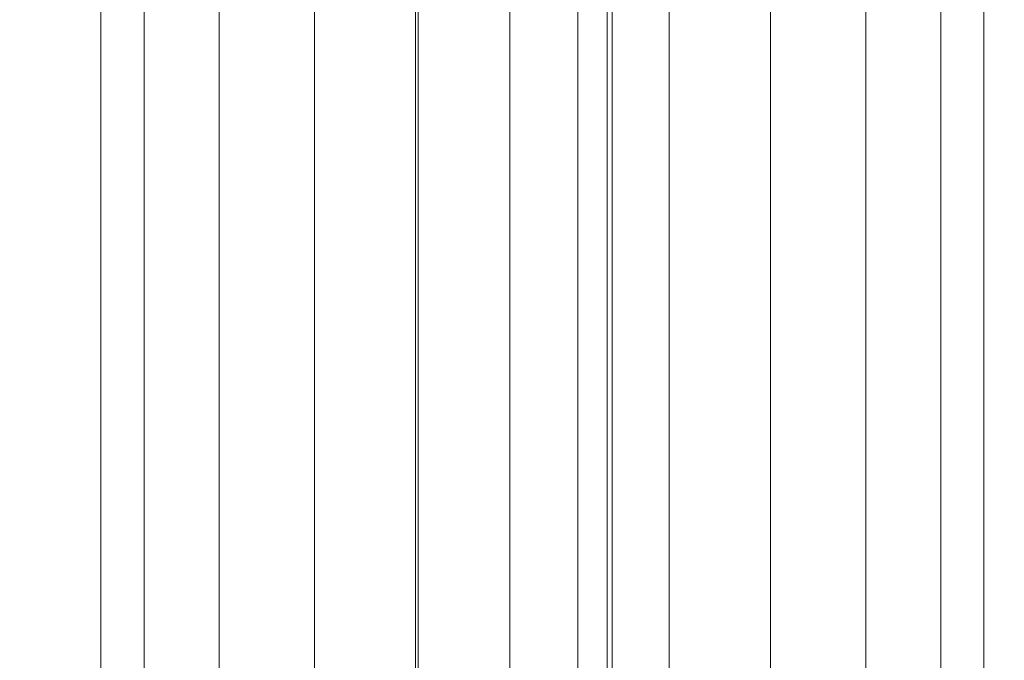
# Model space of a CAD drawing. Units: millimetres. Extents: x -328 to 207, y -634 to 1377.
# Drawn here: x -223 to -204, y -617 to -605 of the extents above; entities that cross this region are included whole.
import ezdxf

# ---------------------------------------------------------------- set-up
doc = ezdxf.new("R2010")
doc.units = ezdxf.units.MM
doc.layers.add('1', color=7, linetype='Continuous', true_color=0xffffff)

# ---------------------------------------------------------------- blocks, each defined once
blk = doc.blocks.new('UG_SURFACE_004')
at = {"layer": '1', "color": 40, "linetype": 'Continuous', "lineweight": 18}
for points in [[(-215.04, 1371.5, 515.263), (-215.04, -628.5, 515.263), (-234.446, -628.5, 510.424), (-234.446, 1371.5, 510.424)], [(-223.494, 1371.5, 569.839), (-223.494, -628.5, 569.839), (-211.398, -628.5, 521.324), (-211.398, 1371.5, 521.324)], [(-213.276, 1371.5, 516.095), (-213.276, -628.5, 516.095), (-215.04, -628.5, 515.263), (-215.04, 1371.5, 515.263)], [(-211.964, 1371.5, 517.539), (-211.964, -628.5, 517.539), (-213.276, -628.5, 516.095), (-213.276, 1371.5, 516.095)], [(-211.305, 1371.5, 519.375), (-211.305, -628.5, 519.375), (-211.964, -628.5, 517.539), (-211.964, 1371.5, 517.539)], [(-211.398, 1371.5, 521.324), (-211.398, -628.5, 521.324), (-211.305, -628.5, 519.375), (-211.305, 1371.5, 519.375)]]:
    blk.add_3dface(points, dxfattribs=at)
blk = doc.blocks.new('UG_SURFACE_005')
at = {"layer": '1', "color": 40, "linetype": 'Continuous', "lineweight": 18}
for points in [[(-221.153, 1371.5, 436.443), (-221.153, -628.5, 436.443), (-233.25, -628.5, 484.958), (-233.25, 1371.5, 484.958)], [(-229.608, 1371.5, 491.019), (-229.608, -628.5, 491.019), (-210.202, -628.5, 495.857), (-210.202, 1371.5, 495.857)], [(-220.321, 1371.5, 434.678), (-220.321, -628.5, 434.678), (-221.153, -628.5, 436.443), (-221.153, 1371.5, 436.443)], [(-218.877, 1371.5, 433.367), (-218.877, -628.5, 433.367), (-220.321, -628.5, 434.678), (-220.321, 1371.5, 434.678)], [(-217.041, 1371.5, 432.707), (-217.041, -628.5, 432.707), (-218.877, -628.5, 433.367), (-218.877, 1371.5, 433.367)], [(-215.092, 1371.5, 432.801), (-215.092, -628.5, 432.801), (-217.041, -628.5, 432.707), (-217.041, 1371.5, 432.707)], [(-195.686, 1371.5, 437.639), (-195.686, -628.5, 437.639), (-215.092, -628.5, 432.801), (-215.092, 1371.5, 432.801)], [(-210.202, 1371.5, 495.857), (-210.202, -628.5, 495.857), (-208.253, -628.5, 495.951), (-208.253, 1371.5, 495.951)], [(-208.253, 1371.5, 495.951), (-208.253, -628.5, 495.951), (-206.417, -628.5, 495.291), (-206.417, 1371.5, 495.291)], [(-206.417, 1371.5, 495.291), (-206.417, -628.5, 495.291), (-204.973, -628.5, 493.98), (-204.973, 1371.5, 493.98)], [(-204.973, 1371.5, 493.98), (-204.973, -628.5, 493.98), (-204.141, -628.5, 492.215), (-204.141, 1371.5, 492.215)], [(-204.141, 1371.5, 492.215), (-204.141, -628.5, 492.215), (-192.045, -628.5, 443.7), (-192.045, 1371.5, 443.7)]]:
    blk.add_3dface(points, dxfattribs=at)

msp = doc.modelspace()

# ---------------------------------------------------------------- linework, layer by layer
at = {"layer": '1', "color": 40, "linetype": 'Continuous', "lineweight": 18}
for p, q in [((-221.153, -628.5, 436.443), (-221.153, 1371.5, 436.443)), ((-215.092, -628.5, 432.801), (-215.092, 1371.5, 432.801)), ((-215.04, -628.5, 515.263), (-215.04, 1371.5, 515.263)), ((-211.398, -628.5, 521.324), (-211.398, 1371.5, 521.324)), ((-210.202, -628.5, 495.857), (-210.202, 1371.5, 495.857)), ((-204.141, -628.5, 492.215), (-204.141, 1371.5, 492.215))]:
    msp.add_line(p, q, dxfattribs=at)

# ---------------------------------------------------------------- block references
for name in ['UG_SURFACE_004', 'UG_SURFACE_005']:
    msp.add_blockref(name, (0, 0), dxfattribs=at)

doc.saveas('drawing.dxf')
